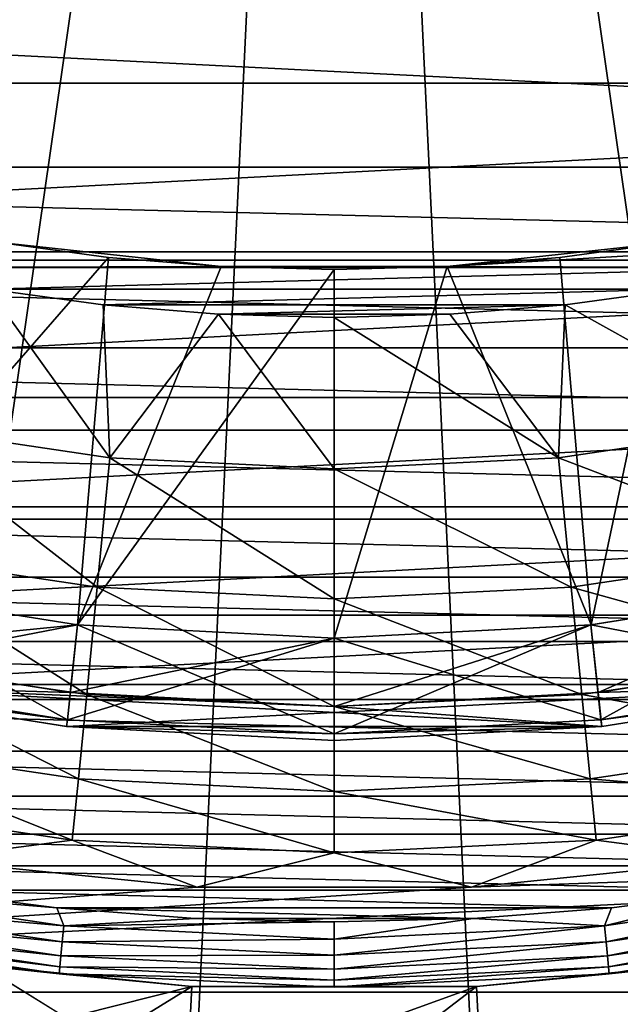
# Model space of a CAD drawing. Units: millimetres. Extents: x -77 to 77, y -106 to 96.
# Drawn here: x -2 to 2, y -46 to -39 of the extents above; entities that cross this region are included whole.
import ezdxf

# ---------------------------------------------------------------- set-up
doc = ezdxf.new("R2010")
doc.units = ezdxf.units.MM
doc.header["$LTSCALE"] = 101.851852
for name, color, linetype in [('1', 7, 'CONTINUOUS'), ('10', 7, 'CONTINUOUS'), ('105', 7, 'CONTINUOUS'), ('11', 7, 'CONTINUOUS'), ('15', 7, 'CONTINUOUS'), ('17', 7, 'CONTINUOUS'), ('19', 7, 'CONTINUOUS'), ('21', 7, 'CONTINUOUS'), ('25', 7, 'CONTINUOUS'), ('26', 7, 'CONTINUOUS'), ('27', 7, 'CONTINUOUS'), ('28', 7, 'CONTINUOUS'), ('29', 7, 'CONTINUOUS'), ('3', 7, 'CONTINUOUS'), ('48', 7, 'CONTINUOUS'), ('5', 7, 'CONTINUOUS'), ('66', 7, 'CONTINUOUS'), ('69', 7, 'CONTINUOUS'), ('72', 7, 'CONTINUOUS'), ('73', 7, 'CONTINUOUS'), ('8', 7, 'CONTINUOUS'), ('82', 7, 'CONTINUOUS'), ('84', 7, 'CONTINUOUS'), ('9', 7, 'CONTINUOUS')]:
    doc.layers.add(name, color=color, linetype=linetype)

msp = doc.modelspace()

# ---------------------------------------------------------------- linework, layer by layer
at = {"layer": '1', "color": 7, "linetype": 'CONTINUOUS', "true_color": 0xaaaaaa}
for points in [[(77, 0.25, 46.5), (77, -95.25, 46.5), (-77, 0.25, 46.5), (77, 0.25, 46.5)], [(-77, 0.25, 46.5), (77, -95.25, 46.5), (-77, -95.25, 46.5), (-77, 0.25, 46.5)]]:
    msp.add_3dface(points, dxfattribs=at)
at = {"layer": '10', "color": 7, "linetype": 'CONTINUOUS', "true_color": 0xaaaaaa}
for points in [[(-1.8813, -43.4014, 70.7), (-3.7426, -43.1066, 70.7), (-1.8813, -43.4014, 78.8), (-1.8813, -43.4014, 70.7)], [(-1.8813, -43.4014, 78.8), (-3.7426, -43.1066, 70.7), (-3.7426, -43.1066, 78.8), (-1.8813, -43.4014, 78.8)], [(3.7426, -43.1066, 70.7), (1.8813, -43.4014, 70.7), (3.7426, -43.1066, 78.8), (3.7426, -43.1066, 70.7)], [(3.7426, -43.1066, 78.8), (1.8813, -43.4014, 70.7), (1.8813, -43.4014, 78.8), (3.7426, -43.1066, 78.8)], [(0, -43.5, 70.7), (-1.8813, -43.4014, 70.7), (0, -43.5, 78.8), (0, -43.5, 70.7)], [(0, -43.5, 78.8), (-1.8813, -43.4014, 70.7), (-1.8813, -43.4014, 78.8), (0, -43.5, 78.8)], [(1.8813, -43.4014, 70.7), (0, -43.5, 70.7), (1.8813, -43.4014, 78.8), (1.8813, -43.4014, 70.7)], [(1.8813, -43.4014, 78.8), (0, -43.5, 70.7), (0, -43.5, 78.8), (1.8813, -43.4014, 78.8)]]:
    msp.add_3dface(points, dxfattribs=at)
at = {"layer": '105', "color": 7, "linetype": 'CONTINUOUS', "true_color": 0xaaaaaa}
for points in [[(-1.9805, -45.6083, 108.0837), (-3.965, -45.4335, 108.0358), (-3.9419, -45.3173, 108.0837), (-1.9805, -45.6083, 108.0837)], [(-3.0419, -45.3472, 108.1), (-2.0323, -45.4758, 108.1), (-3.9419, -45.3173, 108.0837), (-3.0419, -45.3472, 108.1)], [(-2.0323, -45.4758, 108.1), (-1.9805, -45.6083, 108.0837), (-3.9419, -45.3173, 108.0837), (-2.0323, -45.4758, 108.1)], [(3.0419, -45.3472, 108.1), (3.9419, -45.3173, 108.0837), (1.9805, -45.6083, 108.0837), (3.0419, -45.3472, 108.1)], [(3.9419, -45.3173, 108.0837), (1.9921, -45.7262, 108.0358), (1.9805, -45.6083, 108.0837), (3.9419, -45.3173, 108.0837)], [(2.0323, -45.4758, 108.1), (3.0419, -45.3472, 108.1), (1.9805, -45.6083, 108.0837), (2.0323, -45.4758, 108.1)], [(3.965, -45.4335, 108.0358), (1.9921, -45.7262, 108.0358), (3.9419, -45.3173, 108.0837), (3.965, -45.4335, 108.0358)], [(-1.9921, -45.7262, 108.0358), (-3.985, -45.534, 107.9595), (-3.965, -45.4335, 108.0358), (-1.9921, -45.7262, 108.0358)], [(-1.9921, -45.7262, 108.0358), (-3.965, -45.4335, 108.0358), (-1.9805, -45.6083, 108.0837), (-1.9921, -45.7262, 108.0358)], [(3.965, -45.4335, 108.0358), (2.0021, -45.8281, 107.9595), (1.9921, -45.7262, 108.0358), (3.965, -45.4335, 108.0358)], [(3.985, -45.534, 107.9595), (2.0021, -45.8281, 107.9595), (3.965, -45.4335, 108.0358), (3.985, -45.534, 107.9595)], [(-2.0323, -45.4758, 108.1), (-1.0174, -45.5532, 108.1), (-1.9805, -45.6083, 108.0837), (-2.0323, -45.4758, 108.1)], [(1.0174, -45.5532, 108.1), (2.0323, -45.4758, 108.1), (1.9805, -45.6083, 108.0837), (1.0174, -45.5532, 108.1)], [(-2.0021, -45.8281, 107.9595), (-4.0006, -45.6122, 107.8597), (-3.985, -45.534, 107.9595), (-2.0021, -45.8281, 107.9595)], [(-2.0021, -45.8281, 107.9595), (-3.985, -45.534, 107.9595), (-1.9921, -45.7262, 108.0358), (-2.0021, -45.8281, 107.9595)], [(-1.0174, -45.5532, 108.1), (0, -45.579, 108.1), (-1.9805, -45.6083, 108.0837), (-1.0174, -45.5532, 108.1)], [(0, -45.579, 108.1), (0, -45.7056, 108.0837), (-1.9805, -45.6083, 108.0837), (0, -45.579, 108.1)], [(0, -45.579, 108.1), (1.0174, -45.5532, 108.1), (0, -45.7056, 108.0837), (0, -45.579, 108.1)], [(1.0174, -45.5532, 108.1), (1.9805, -45.6083, 108.0837), (0, -45.7056, 108.0837), (1.0174, -45.5532, 108.1)], [(3.985, -45.534, 107.9595), (2.01, -45.9075, 107.8597), (2.0021, -45.8281, 107.9595), (3.985, -45.534, 107.9595)], [(4.0006, -45.6122, 107.8597), (2.01, -45.9075, 107.8597), (3.985, -45.534, 107.9595), (4.0006, -45.6122, 107.8597)], [(-2.01, -45.9075, 107.8597), (-4.0107, -45.6631, 107.7429), (-4.0006, -45.6122, 107.8597), (-2.01, -45.9075, 107.8597)], [(-2.015, -45.9591, 107.7429), (-3.1162, -45.8413, 107.6174), (-4.0107, -45.6631, 107.7429), (-2.015, -45.9591, 107.7429)], [(-2.015, -45.9591, 107.7429), (-4.0107, -45.6631, 107.7429), (-2.01, -45.9075, 107.8597), (-2.015, -45.9591, 107.7429)], [(-2.01, -45.9075, 107.8597), (-4.0006, -45.6122, 107.8597), (-2.0021, -45.8281, 107.9595), (-2.01, -45.9075, 107.8597)], [(0, -45.7056, 108.0837), (-1.9921, -45.7262, 108.0358), (-1.9805, -45.6083, 108.0837), (0, -45.7056, 108.0837)], [(1.9921, -45.7262, 108.0358), (0, -45.824, 108.0358), (1.9805, -45.6083, 108.0837), (1.9921, -45.7262, 108.0358)], [(1.9805, -45.6083, 108.0837), (0, -45.824, 108.0358), (0, -45.7056, 108.0837), (1.9805, -45.6083, 108.0837)], [(4.0006, -45.6122, 107.8597), (2.015, -45.9591, 107.7429), (2.01, -45.9075, 107.8597), (4.0006, -45.6122, 107.8597)], [(4.0107, -45.6631, 107.7429), (2.015, -45.9591, 107.7429), (4.0006, -45.6122, 107.8597), (4.0107, -45.6631, 107.7429)], [(4.0107, -45.6631, 107.7429), (3.1162, -45.8413, 107.6174), (2.015, -45.9591, 107.7429), (4.0107, -45.6631, 107.7429)], [(0, -45.824, 108.0358), (-2.0021, -45.8281, 107.9595), (-1.9921, -45.7262, 108.0358), (0, -45.824, 108.0358)], [(0, -45.824, 108.0358), (-1.9921, -45.7262, 108.0358), (0, -45.7056, 108.0837), (0, -45.824, 108.0358)], [(2.0021, -45.8281, 107.9595), (0, -45.9265, 107.9595), (1.9921, -45.7262, 108.0358), (2.0021, -45.8281, 107.9595)], [(1.9921, -45.7262, 108.0358), (0, -45.9265, 107.9595), (0, -45.824, 108.0358), (1.9921, -45.7262, 108.0358)], [(-1.0423, -46.0522, 107.6174), (-3.1162, -45.8413, 107.6174), (-2.015, -45.9591, 107.7429), (-1.0423, -46.0522, 107.6174)], [(0, -45.9265, 107.9595), (-2.01, -45.9075, 107.8597), (-2.0021, -45.8281, 107.9595), (0, -45.9265, 107.9595)], [(0, -45.9265, 107.9595), (-2.0021, -45.8281, 107.9595), (0, -45.824, 108.0358), (0, -45.9265, 107.9595)], [(2.01, -45.9075, 107.8597), (0, -46.0062, 107.8597), (2.0021, -45.8281, 107.9595), (2.01, -45.9075, 107.8597)], [(2.0021, -45.8281, 107.9595), (0, -46.0062, 107.8597), (0, -45.9265, 107.9595), (2.0021, -45.8281, 107.9595)], [(3.1162, -45.8413, 107.6174), (1.0423, -46.0522, 107.6174), (2.015, -45.9591, 107.7429), (3.1162, -45.8413, 107.6174)], [(0, -46.0062, 107.8597), (-2.015, -45.9591, 107.7429), (-2.01, -45.9075, 107.8597), (0, -46.0062, 107.8597)], [(0, -46.0062, 107.8597), (-2.01, -45.9075, 107.8597), (0, -45.9265, 107.9595), (0, -46.0062, 107.8597)], [(2.015, -45.9591, 107.7429), (0, -46.0581, 107.7429), (2.01, -45.9075, 107.8597), (2.015, -45.9591, 107.7429)], [(2.01, -45.9075, 107.8597), (0, -46.0581, 107.7429), (0, -46.0062, 107.8597), (2.01, -45.9075, 107.8597)], [(0, -46.0581, 107.7429), (-1.0423, -46.0522, 107.6174), (-2.015, -45.9591, 107.7429), (0, -46.0581, 107.7429)], [(0, -46.0581, 107.7429), (-2.015, -45.9591, 107.7429), (0, -46.0062, 107.8597), (0, -46.0581, 107.7429)], [(2.015, -45.9591, 107.7429), (1.0423, -46.0522, 107.6174), (0, -46.0581, 107.7429), (2.015, -45.9591, 107.7429)], [(1.0423, -46.0522, 107.6174), (-1.0423, -46.0522, 107.6174), (0, -46.0581, 107.7429), (1.0423, -46.0522, 107.6174)]]:
    msp.add_3dface(points, dxfattribs=at)
at = {"layer": '11', "color": 7, "linetype": 'CONTINUOUS', "true_color": 0xaaaaaa}
for points in [[(-3.8983, -43.8403, 70), (-1.9601, -44.1473, 70), (-3.8983, -43.8403, 60), (-3.8983, -43.8403, 70)], [(-3.8983, -43.8403, 60), (-1.9601, -44.1473, 70), (-1.9599, -44.1473, 60), (-3.8983, -43.8403, 60)], [(1.9601, -44.1473, 70), (3.8983, -43.8403, 70), (1.9599, -44.1473, 60), (1.9601, -44.1473, 70)], [(1.9599, -44.1473, 60), (3.8983, -43.8403, 70), (3.8983, -43.8403, 60), (1.9599, -44.1473, 60)], [(-1.9601, -44.1473, 70), (0, -44.25, 70), (-1.9599, -44.1473, 60), (-1.9601, -44.1473, 70)], [(-1.9599, -44.1473, 60), (0, -44.25, 70), (0, -44.25, 60), (-1.9599, -44.1473, 60)], [(0, -44.25, 70), (1.9601, -44.1473, 70), (0, -44.25, 60), (0, -44.25, 70)], [(0, -44.25, 60), (1.9601, -44.1473, 70), (1.9599, -44.1473, 60), (0, -44.25, 60)]]:
    msp.add_3dface(points, dxfattribs=at)
at = {"layer": '15', "color": 7, "linetype": 'CONTINUOUS', "true_color": 0xaaaaaa}
for points in [[(-3.8881, -43.7913, 79.5), (-1.9544, -44.0976, 79.5), (-3.7426, -43.1066, 78.8), (-3.8881, -43.7913, 79.5)], [(-1.9544, -44.0976, 79.5), (-1.8813, -43.4014, 78.8), (-3.7426, -43.1066, 78.8), (-1.9544, -44.0976, 79.5)], [(3.8881, -43.7913, 79.5), (3.7426, -43.1066, 78.8), (1.8813, -43.4014, 78.8), (3.8881, -43.7913, 79.5)], [(-1.9544, -44.0976, 79.5), (0, -44.2, 79.5), (-1.8813, -43.4014, 78.8), (-1.9544, -44.0976, 79.5)], [(0, -44.2, 79.5), (0, -43.5, 78.8), (-1.8813, -43.4014, 78.8), (0, -44.2, 79.5)], [(1.9544, -44.0976, 79.5), (1.8813, -43.4014, 78.8), (0, -43.5, 78.8), (1.9544, -44.0976, 79.5)], [(1.9544, -44.0976, 79.5), (3.8881, -43.7913, 79.5), (1.8813, -43.4014, 78.8), (1.9544, -44.0976, 79.5)], [(0, -44.2, 79.5), (1.9544, -44.0976, 79.5), (0, -43.5, 78.8), (0, -44.2, 79.5)]]:
    msp.add_3dface(points, dxfattribs=at)
at = {"layer": '17', "color": 7, "linetype": 'CONTINUOUS', "true_color": 0xaaaaaa}
for points in [[(-3.8881, -43.7913, 70), (-3.7426, -43.1066, 70.7), (-1.8813, -43.4014, 70.7), (-3.8881, -43.7913, 70)], [(1.9544, -44.0976, 70), (1.8813, -43.4014, 70.7), (3.7426, -43.1066, 70.7), (1.9544, -44.0976, 70)], [(3.8881, -43.7913, 70), (1.9544, -44.0976, 70), (3.7426, -43.1066, 70.7), (3.8881, -43.7913, 70)], [(-1.9544, -44.0976, 70), (-3.8881, -43.7913, 70), (-1.8813, -43.4014, 70.7), (-1.9544, -44.0976, 70)], [(-1.9544, -44.0976, 70), (-1.8813, -43.4014, 70.7), (0, -43.5, 70.7), (-1.9544, -44.0976, 70)], [(1.9544, -44.0976, 70), (0, -44.2, 70), (1.8813, -43.4014, 70.7), (1.9544, -44.0976, 70)], [(0, -44.2, 70), (0, -43.5, 70.7), (1.8813, -43.4014, 70.7), (0, -44.2, 70)], [(0, -44.2, 70), (-1.9544, -44.0976, 70), (0, -43.5, 70.7), (0, -44.2, 70)]]:
    msp.add_3dface(points, dxfattribs=at)
at = {"layer": '19', "color": 7, "linetype": 'CONTINUOUS', "true_color": 0xaaaaaa}
for points in [[(-1.9337, -43.8987, 80), (-3.8983, -43.8403, 80), (-3.8463, -43.5957, 80), (-1.9337, -43.8987, 80)], [(3.8463, -43.5957, 80), (3.8983, -43.8403, 80), (1.9337, -43.8987, 80), (3.8463, -43.5957, 80)], [(1.9599, -44.1473, 80), (-1.9599, -44.1473, 80), (-3.8983, -43.8403, 80), (1.9599, -44.1473, 80)], [(1.9599, -44.1473, 80), (-3.8983, -43.8403, 80), (0, -44, 80), (1.9599, -44.1473, 80)], [(0, -44, 80), (-3.8983, -43.8403, 80), (-1.9337, -43.8987, 80), (0, -44, 80)], [(3.8983, -43.8403, 80), (1.9599, -44.1473, 80), (1.9337, -43.8987, 80), (3.8983, -43.8403, 80)], [(1.9337, -43.8987, 80), (1.9599, -44.1473, 80), (0, -44, 80), (1.9337, -43.8987, 80)], [(1.9599, -44.1473, 80), (0, -44.25, 80), (-1.9599, -44.1473, 80), (1.9599, -44.1473, 80)]]:
    msp.add_3dface(points, dxfattribs=at)
at = {"layer": '21', "color": 7, "linetype": 'CONTINUOUS', "true_color": 0xaaaaaa}
for points in [[(-2.4752, -40.5984, 93), (-3.3643, -40.7841, 93), (-0.8283, -40.7776, 93), (-2.4752, -40.5984, 93)], [(3.3643, -40.7841, 93), (4.1868, -40.5796, 93), (0.8283, -40.7776, 93), (3.3643, -40.7841, 93)], [(0.8283, -40.7776, 93), (4.1868, -40.5796, 93), (2.4752, -40.5984, 93), (0.8283, -40.7776, 93)], [(-3.3643, -40.7841, 93), (3.3643, -40.7841, 93), (0.8283, -40.7776, 93), (-3.3643, -40.7841, 93)], [(-0.8283, -40.7776, 93), (-3.3643, -40.7841, 93), (0.8283, -40.7776, 93), (-0.8283, -40.7776, 93)], [(-2.5319, -40.9438, 93), (3.3643, -40.7841, 93), (-3.3643, -40.7841, 93), (-2.5319, -40.9438, 93)], [(2.5319, -40.9438, 93), (3.3643, -40.7841, 93), (-2.5319, -40.9438, 93), (2.5319, -40.9438, 93)], [(-1.6921, -41.0583, 93), (2.5319, -40.9438, 93), (-2.5319, -40.9438, 93), (-1.6921, -41.0583, 93)], [(1.6921, -41.0583, 93), (2.5319, -40.9438, 93), (-1.6921, -41.0583, 93), (1.6921, -41.0583, 93)], [(-0.8473, -41.127, 93), (1.6921, -41.0583, 93), (-1.6921, -41.0583, 93), (-0.8473, -41.127, 93)], [(0.8473, -41.127, 93), (1.6921, -41.0583, 93), (-0.8473, -41.127, 93), (0.8473, -41.127, 93)], [(0, -41.15, 93), (0.8473, -41.127, 93), (-0.8473, -41.127, 93), (0, -41.15, 93)]]:
    msp.add_3dface(points, dxfattribs=at)
at = {"layer": '25', "color": 7, "linetype": 'CONTINUOUS', "true_color": 0xaaaaaa}
for points in [[(-2.5319, -40.9438, 93), (-3.2695, -41.9369, 90.9889), (-1.6427, -42.1782, 90.9889), (-2.5319, -40.9438, 93)], [(-1.6921, -41.0583, 93), (-2.5319, -40.9438, 93), (-1.6427, -42.1782, 90.9889), (-1.6921, -41.0583, 93)], [(2.5319, -40.9438, 93), (1.6921, -41.0583, 93), (3.2695, -41.9369, 90.9889), (2.5319, -40.9438, 93)], [(-0.8473, -41.127, 93), (-1.6921, -41.0583, 93), (-1.6427, -42.1782, 90.9889), (-0.8473, -41.127, 93)], [(1.6921, -41.0583, 93), (0.8473, -41.127, 93), (1.6427, -42.1782, 90.9889), (1.6921, -41.0583, 93)], [(1.6921, -41.0583, 93), (1.6427, -42.1782, 90.9889), (3.2695, -41.9369, 90.9889), (1.6921, -41.0583, 93)], [(-0.8473, -41.127, 93), (-1.6427, -42.1782, 90.9889), (0, -42.2589, 90.9889), (-0.8473, -41.127, 93)], [(0, -41.15, 93), (-0.8473, -41.127, 93), (0, -42.2589, 90.9889), (0, -41.15, 93)], [(0.8473, -41.127, 93), (0, -41.15, 93), (1.6427, -42.1782, 90.9889), (0.8473, -41.127, 93)], [(0, -41.15, 93), (0, -42.2589, 90.9889), (1.6427, -42.1782, 90.9889), (0, -41.15, 93)], [(-3.4554, -42.8713, 88.8968), (-1.736, -43.1263, 88.8968), (-3.2695, -41.9369, 90.9889), (-3.4554, -42.8713, 88.8968)], [(-3.2695, -41.9369, 90.9889), (-1.736, -43.1263, 88.8968), (-1.6427, -42.1782, 90.9889), (-3.2695, -41.9369, 90.9889)], [(1.6427, -42.1782, 90.9889), (3.4554, -42.8713, 88.8968), (3.2695, -41.9369, 90.9889), (1.6427, -42.1782, 90.9889)], [(-1.736, -43.1263, 88.8968), (0, -43.2116, 88.8968), (-1.6427, -42.1782, 90.9889), (-1.736, -43.1263, 88.8968)], [(-1.6427, -42.1782, 90.9889), (0, -43.2116, 88.8968), (0, -42.2589, 90.9889), (-1.6427, -42.1782, 90.9889)], [(0, -42.2589, 90.9889), (1.736, -43.1263, 88.8968), (1.6427, -42.1782, 90.9889), (0, -42.2589, 90.9889)], [(1.736, -43.1263, 88.8968), (3.4554, -42.8713, 88.8968), (1.6427, -42.1782, 90.9889), (1.736, -43.1263, 88.8968)], [(0, -43.2116, 88.8968), (1.736, -43.1263, 88.8968), (0, -42.2589, 90.9889), (0, -43.2116, 88.8968)], [(-3.6094, -43.6458, 86.7379), (-1.8134, -43.9122, 86.7379), (-3.4554, -42.8713, 88.8968), (-3.6094, -43.6458, 86.7379)], [(-3.4554, -42.8713, 88.8968), (-1.8134, -43.9122, 86.7379), (-1.736, -43.1263, 88.8968), (-3.4554, -42.8713, 88.8968)], [(1.736, -43.1263, 88.8968), (3.6094, -43.6458, 86.7379), (3.4554, -42.8713, 88.8968), (1.736, -43.1263, 88.8968)], [(-1.8134, -43.9122, 86.7379), (0, -44.0013, 86.7379), (-1.736, -43.1263, 88.8968), (-1.8134, -43.9122, 86.7379)], [(-1.736, -43.1263, 88.8968), (0, -44.0013, 86.7379), (0, -43.2116, 88.8968), (-1.736, -43.1263, 88.8968)], [(0, -43.2116, 88.8968), (1.8134, -43.9122, 86.7379), (1.736, -43.1263, 88.8968), (0, -43.2116, 88.8968)], [(1.8134, -43.9122, 86.7379), (3.6094, -43.6458, 86.7379), (1.736, -43.1263, 88.8968), (1.8134, -43.9122, 86.7379)], [(0, -44.0013, 86.7379), (1.8134, -43.9122, 86.7379), (0, -43.2116, 88.8968), (0, -44.0013, 86.7379)], [(-3.7308, -44.2559, 84.5248), (-1.8744, -44.5312, 84.5248), (-3.6094, -43.6458, 86.7379), (-3.7308, -44.2559, 84.5248)], [(-3.6094, -43.6458, 86.7379), (-1.8744, -44.5312, 84.5248), (-1.8134, -43.9122, 86.7379), (-3.6094, -43.6458, 86.7379)], [(1.8134, -43.9122, 86.7379), (3.7308, -44.2559, 84.5248), (3.6094, -43.6458, 86.7379), (1.8134, -43.9122, 86.7379)], [(-1.8744, -44.5312, 84.5248), (0, -44.6233, 84.5248), (-1.8134, -43.9122, 86.7379), (-1.8744, -44.5312, 84.5248)], [(-1.8134, -43.9122, 86.7379), (0, -44.6233, 84.5248), (0, -44.0013, 86.7379), (-1.8134, -43.9122, 86.7379)], [(0, -44.0013, 86.7379), (1.8744, -44.5312, 84.5248), (1.8134, -43.9122, 86.7379), (0, -44.0013, 86.7379)], [(1.8744, -44.5312, 84.5248), (3.7308, -44.2559, 84.5248), (1.8134, -43.9122, 86.7379), (1.8744, -44.5312, 84.5248)], [(0, -44.6233, 84.5248), (1.8744, -44.5312, 84.5248), (0, -44.0013, 86.7379), (0, -44.6233, 84.5248)], [(-3.8187, -44.698, 82.2706), (-1.9186, -44.9798, 82.2706), (-3.7308, -44.2559, 84.5248), (-3.8187, -44.698, 82.2706)], [(-3.7308, -44.2559, 84.5248), (-1.9186, -44.9798, 82.2706), (-1.8744, -44.5312, 84.5248), (-3.7308, -44.2559, 84.5248)], [(1.8744, -44.5312, 84.5248), (3.8187, -44.698, 82.2706), (3.7308, -44.2559, 84.5248), (1.8744, -44.5312, 84.5248)], [(-1.9186, -44.9798, 82.2706), (0, -45.0741, 82.2706), (-1.8744, -44.5312, 84.5248), (-1.9186, -44.9798, 82.2706)], [(-1.8744, -44.5312, 84.5248), (0, -45.0741, 82.2706), (0, -44.6233, 84.5248), (-1.8744, -44.5312, 84.5248)], [(0, -44.6233, 84.5248), (1.9186, -44.9798, 82.2706), (1.8744, -44.5312, 84.5248), (0, -44.6233, 84.5248)], [(1.9186, -44.9798, 82.2706), (3.8187, -44.698, 82.2706), (1.8744, -44.5312, 84.5248), (1.9186, -44.9798, 82.2706)], [(0, -45.0741, 82.2706), (1.9186, -44.9798, 82.2706), (0, -44.6233, 84.5248), (0, -45.0741, 82.2706)], [(-3.8187, -44.698, 82.2706), (-3.0058, -45.1211, 80), (-1.9186, -44.9798, 82.2706), (-3.8187, -44.698, 82.2706)], [(1.9186, -44.9798, 82.2706), (3.0058, -45.1211, 80), (3.8187, -44.698, 82.2706), (1.9186, -44.9798, 82.2706)], [(-3.0058, -45.1211, 80), (-1.0054, -45.3245, 80), (-1.9186, -44.9798, 82.2706), (-3.0058, -45.1211, 80)], [(-1.9186, -44.9798, 82.2706), (-1.0054, -45.3245, 80), (0, -45.0741, 82.2706), (-1.9186, -44.9798, 82.2706)], [(0, -45.0741, 82.2706), (1.0054, -45.3245, 80), (1.9186, -44.9798, 82.2706), (0, -45.0741, 82.2706)], [(1.0054, -45.3245, 80), (3.0058, -45.1211, 80), (1.9186, -44.9798, 82.2706), (1.0054, -45.3245, 80)], [(-1.0054, -45.3245, 80), (1.0054, -45.3245, 80), (0, -45.0741, 82.2706), (-1.0054, -45.3245, 80)]]:
    msp.add_3dface(points, dxfattribs=at)
at = {"layer": '26', "color": 7, "linetype": 'CONTINUOUS', "true_color": 0xaaaaaa}
for points in [[(-2.4752, -40.5984, 93), (-0.8283, -40.7776, 93), (-2.4752, -40.5984, 92), (-2.4752, -40.5984, 93)], [(-2.4752, -40.5984, 92), (-0.8283, -40.7776, 93), (-1.6542, -40.7103, 92), (-2.4752, -40.5984, 92)], [(0.8283, -40.7776, 93), (2.4752, -40.5984, 93), (0.8283, -40.7776, 92), (0.8283, -40.7776, 93)], [(0.8283, -40.7776, 92), (2.4752, -40.5984, 93), (1.6542, -40.7103, 92), (0.8283, -40.7776, 92)], [(1.6542, -40.7103, 92), (2.4752, -40.5984, 93), (2.4752, -40.5984, 92), (1.6542, -40.7103, 92)], [(-1.6542, -40.7103, 92), (-0.8283, -40.7776, 93), (-0.8283, -40.7776, 92), (-1.6542, -40.7103, 92)], [(-0.8283, -40.7776, 93), (0.8283, -40.7776, 93), (-0.8283, -40.7776, 92), (-0.8283, -40.7776, 93)], [(-0.8283, -40.7776, 92), (0.8283, -40.7776, 93), (0, -40.8, 92), (-0.8283, -40.7776, 92)], [(0, -40.8, 92), (0.8283, -40.7776, 93), (0.8283, -40.7776, 92), (0, -40.8, 92)]]:
    msp.add_3dface(points, dxfattribs=at)
at = {"layer": '27', "color": 7, "linetype": 'CONTINUOUS', "true_color": 0xaaaaaa}
for points in [[(-2.4752, -40.5984, 92), (-1.6542, -40.7103, 92), (-3.7424, -43.1067, 84.5818), (-2.4752, -40.5984, 92)], [(1.6542, -40.7103, 92), (2.4752, -40.5984, 92), (1.8815, -43.4014, 84.5818), (1.6542, -40.7103, 92)], [(1.8815, -43.4014, 84.5818), (2.4752, -40.5984, 92), (3.7424, -43.1067, 84.5818), (1.8815, -43.4014, 84.5818)], [(-3.7424, -43.1067, 84.5818), (-1.6542, -40.7103, 92), (-1.8815, -43.4014, 84.5818), (-3.7424, -43.1067, 84.5818)], [(-1.6542, -40.7103, 92), (-0.8283, -40.7776, 92), (-1.8815, -43.4014, 84.5818), (-1.6542, -40.7103, 92)], [(0.8283, -40.7776, 92), (1.6542, -40.7103, 92), (1.8815, -43.4014, 84.5818), (0.8283, -40.7776, 92)], [(-0.8283, -40.7776, 92), (0, -40.8, 92), (-1.8815, -43.4014, 84.5818), (-0.8283, -40.7776, 92)], [(-1.8815, -43.4014, 84.5818), (0, -40.8, 92), (0, -43.5, 84.5818), (-1.8815, -43.4014, 84.5818)], [(0, -40.8, 92), (0.8283, -40.7776, 92), (0, -43.5, 84.5818), (0, -40.8, 92)], [(0, -43.5, 84.5818), (0.8283, -40.7776, 92), (1.8815, -43.4014, 84.5818), (0, -43.5, 84.5818)]]:
    msp.add_3dface(points, dxfattribs=at)
at = {"layer": '28', "color": 7, "linetype": 'CONTINUOUS', "true_color": 0xaaaaaa}
for points in [[(-3.7424, -43.1067, 84.5818), (-1.8815, -43.4014, 84.5818), (-3.7424, -43.1067, 80.5), (-3.7424, -43.1067, 84.5818)], [(-3.7424, -43.1067, 80.5), (-1.8815, -43.4014, 84.5818), (-1.8814, -43.4014, 80.5), (-3.7424, -43.1067, 80.5)], [(1.8815, -43.4014, 84.5818), (3.7424, -43.1067, 84.5818), (1.8814, -43.4014, 80.5), (1.8815, -43.4014, 84.5818)], [(1.8814, -43.4014, 80.5), (3.7424, -43.1067, 84.5818), (3.7424, -43.1067, 80.5), (1.8814, -43.4014, 80.5)], [(-1.8815, -43.4014, 84.5818), (0, -43.5, 84.5818), (-1.8814, -43.4014, 80.5), (-1.8815, -43.4014, 84.5818)], [(-1.8814, -43.4014, 80.5), (0, -43.5, 84.5818), (0, -43.5, 80.5), (-1.8814, -43.4014, 80.5)], [(0, -43.5, 84.5818), (1.8815, -43.4014, 84.5818), (0, -43.5, 80.5), (0, -43.5, 84.5818)], [(0, -43.5, 80.5), (1.8815, -43.4014, 84.5818), (1.8814, -43.4014, 80.5), (0, -43.5, 80.5)]]:
    msp.add_3dface(points, dxfattribs=at)
at = {"layer": '29', "color": 7, "linetype": 'CONTINUOUS', "true_color": 0xaaaaaa}
for points in [[(-3.8463, -43.5957, 80), (-3.7424, -43.1067, 80.5), (-1.8814, -43.4014, 80.5), (-3.8463, -43.5957, 80)], [(1.9337, -43.8987, 80), (1.8814, -43.4014, 80.5), (3.7424, -43.1067, 80.5), (1.9337, -43.8987, 80)], [(3.8463, -43.5957, 80), (1.9337, -43.8987, 80), (3.7424, -43.1067, 80.5), (3.8463, -43.5957, 80)], [(-1.9337, -43.8987, 80), (-3.8463, -43.5957, 80), (-1.8814, -43.4014, 80.5), (-1.9337, -43.8987, 80)], [(-1.9337, -43.8987, 80), (-1.8814, -43.4014, 80.5), (0, -43.5, 80.5), (-1.9337, -43.8987, 80)], [(1.9337, -43.8987, 80), (0, -44, 80), (1.8814, -43.4014, 80.5), (1.9337, -43.8987, 80)], [(0, -44, 80), (0, -43.5, 80.5), (1.8814, -43.4014, 80.5), (0, -44, 80)], [(0, -44, 80), (-1.9337, -43.8987, 80), (0, -43.5, 80.5), (0, -44, 80)]]:
    msp.add_3dface(points, dxfattribs=at)
at = {"layer": '3', "color": 7, "linetype": 'CONTINUOUS', "true_color": 0xaaaaaa}
for points in [[(-3.8881, -43.7913, 79.5), (-3.8983, -43.8403, 79.5), (-1.9544, -44.0976, 79.5), (-3.8881, -43.7913, 79.5)], [(1.9544, -44.0976, 79.5), (3.8983, -43.8403, 79.5), (3.8881, -43.7913, 79.5), (1.9544, -44.0976, 79.5)], [(-3.8983, -43.8403, 79.5), (-1.9601, -44.1473, 79.5), (-1.9544, -44.0976, 79.5), (-3.8983, -43.8403, 79.5)], [(1.9601, -44.1473, 79.5), (3.8983, -43.8403, 79.5), (1.9544, -44.0976, 79.5), (1.9601, -44.1473, 79.5)], [(-1.9544, -44.0976, 79.5), (-1.9601, -44.1473, 79.5), (0, -44.2, 79.5), (-1.9544, -44.0976, 79.5)], [(-1.9601, -44.1473, 79.5), (0, -44.25, 79.5), (0, -44.2, 79.5), (-1.9601, -44.1473, 79.5)], [(0, -44.2, 79.5), (1.9601, -44.1473, 79.5), (1.9544, -44.0976, 79.5), (0, -44.2, 79.5)], [(0, -44.25, 79.5), (1.9601, -44.1473, 79.5), (0, -44.2, 79.5), (0, -44.25, 79.5)]]:
    msp.add_3dface(points, dxfattribs=at)
at = {"layer": '48', "color": 7, "linetype": 'CONTINUOUS', "true_color": 0xaaaaaa}
for points in [[(-1.2054, 24.5729, 60), (-2.3931, 24.7906, 60), (-76.5, -95.25, 60), (-1.2054, 24.5729, 60)], [(0, 24.5, 60), (-1.2054, 24.5729, 60), (-76.5, -95.25, 60), (0, 24.5, 60)], [(-19.9969, -12.1385, 60), (0, 24.5, 60), (-76.5, -95.25, 60), (-19.9969, -12.1385, 60)]]:
    msp.add_3dface(points, dxfattribs=at)
at = {"layer": '5', "color": 7, "linetype": 'CONTINUOUS', "true_color": 0xaaaaaa}
for points in [[(-1.9544, -44.0976, 70), (-3.8983, -43.8403, 70), (-3.8881, -43.7913, 70), (-1.9544, -44.0976, 70)], [(3.8881, -43.7913, 70), (3.8983, -43.8403, 70), (1.9544, -44.0976, 70), (3.8881, -43.7913, 70)], [(-1.9601, -44.1473, 70), (-3.8983, -43.8403, 70), (-1.9544, -44.0976, 70), (-1.9601, -44.1473, 70)], [(3.8983, -43.8403, 70), (1.9601, -44.1473, 70), (1.9544, -44.0976, 70), (3.8983, -43.8403, 70)], [(0, -44.2, 70), (-1.9601, -44.1473, 70), (-1.9544, -44.0976, 70), (0, -44.2, 70)], [(0, -44.25, 70), (-1.9601, -44.1473, 70), (0, -44.2, 70), (0, -44.25, 70)], [(1.9544, -44.0976, 70), (1.9601, -44.1473, 70), (0, -44.2, 70), (1.9544, -44.0976, 70)], [(1.9601, -44.1473, 70), (0, -44.25, 70), (0, -44.2, 70), (1.9601, -44.1473, 70)]]:
    msp.add_3dface(points, dxfattribs=at)
at = {"layer": '66', "color": 7, "linetype": 'CONTINUOUS', "true_color": 0xaaaaaa}
for points in [[(-13.934, -38.0462, 60), (-12.5462, -39.434, 60), (13.934, -38.0462, 60), (-13.934, -38.0462, 60)], [(-12.5462, -39.434, 60), (12.5462, -39.434, 60), (13.934, -38.0462, 60), (-12.5462, -39.434, 60)], [(-12.5462, -39.434, 60), (-11.021, -40.6691, 60), (12.5462, -39.434, 60), (-12.5462, -39.434, 60)], [(-11.021, -40.6691, 60), (11.021, -40.6691, 60), (12.5462, -39.434, 60), (-11.021, -40.6691, 60)], [(-11.021, -40.6691, 60), (-9.375, -41.738, 60), (11.021, -40.6691, 60), (-11.021, -40.6691, 60)], [(-9.375, -41.738, 60), (9.375, -41.738, 60), (11.021, -40.6691, 60), (-9.375, -41.738, 60)], [(-9.375, -41.738, 60), (-7.6263, -42.629, 60), (9.375, -41.738, 60), (-9.375, -41.738, 60)], [(-7.6263, -42.629, 60), (7.6263, -42.629, 60), (9.375, -41.738, 60), (-7.6263, -42.629, 60)], [(-7.6263, -42.629, 60), (-5.7941, -43.3323, 60), (7.6263, -42.629, 60), (-7.6263, -42.629, 60)], [(-5.7941, -43.3323, 60), (5.7941, -43.3323, 60), (7.6263, -42.629, 60), (-5.7941, -43.3323, 60)], [(-5.7941, -43.3323, 60), (-3.8983, -43.8403, 60), (5.7941, -43.3323, 60), (-5.7941, -43.3323, 60)], [(-3.8983, -43.8403, 60), (3.8983, -43.8403, 60), (5.7941, -43.3323, 60), (-3.8983, -43.8403, 60)], [(-3.8983, -43.8403, 60), (-1.9599, -44.1473, 60), (3.8983, -43.8403, 60), (-3.8983, -43.8403, 60)], [(-1.9599, -44.1473, 60), (1.9599, -44.1473, 60), (3.8983, -43.8403, 60), (-1.9599, -44.1473, 60)], [(-1.9599, -44.1473, 60), (0, -44.25, 60), (1.9599, -44.1473, 60), (-1.9599, -44.1473, 60)]]:
    msp.add_3dface(points, dxfattribs=at)
at = {"layer": '69', "color": 7, "linetype": 'CONTINUOUS', "true_color": 0xaaaaaa}
for points in [[(-18.2742, -37.3353, 111.6215), (-17.0585, -39.0288, 111.6215), (0, -25.5, 112.1), (-18.2742, -37.3353, 111.6215)], [(-17.0585, -39.0288, 111.6215), (-16.8269, -39.3769, 111.6206), (0, -25.5, 112.1), (-17.0585, -39.0288, 111.6215)], [(-16.8269, -39.3769, 111.6206), (-16.656, -39.76, 111.6181), (0, -25.5, 112.1), (-16.8269, -39.3769, 111.6206)], [(-16.656, -39.76, 111.6181), (-16.5515, -40.1662, 111.614), (0, -25.5, 112.1), (-16.656, -39.76, 111.6181)], [(-16.5515, -40.1662, 111.614), (-16.5503, -40.1733, 111.6139), (0, -25.5, 112.1), (-16.5515, -40.1662, 111.614)], [(-16.5503, -40.1733, 111.6139), (-16.5162, -40.5834, 111.6084), (0, -25.5, 112.1), (-16.5503, -40.1733, 111.6139)], [(-16.5162, -40.5834, 111.6084), (-16.5161, -40.8696, 111.6042), (0, -25.5, 112.1), (-16.5162, -40.5834, 111.6084)], [(-16.5161, -40.8696, 111.6042), (-16.5159, -41.1541, 111.5999), (0, -25.5, 112.1), (-16.5161, -40.8696, 111.6042)], [(0, -25.5, 112.1), (-16.5159, -41.1541, 111.5999), (-16.5081, -41.1561, 111.6), (0, -25.5, 112.1)], [(-16.5, -41.1625, 111.6), (0, -25.5, 112.1), (-16.5081, -41.1561, 111.6), (-16.5, -41.1625, 111.6)], [(-14.9318, -42.664, 111.6), (0, -25.5, 112.1), (-16.5, -41.1625, 111.6), (-14.9318, -42.664, 111.6)], [(-13.2282, -44.0089, 111.6), (0, -25.5, 112.1), (-14.9318, -42.664, 111.6), (-13.2282, -44.0089, 111.6)], [(-11.4034, -45.1856, 111.6), (0, -25.5, 112.1), (-13.2282, -44.0089, 111.6), (-11.4034, -45.1856, 111.6)], [(-9.475, -46.183, 111.6), (0, -25.5, 112.1), (-11.4034, -45.1856, 111.6), (-9.475, -46.183, 111.6)], [(-7.4609, -46.9918, 111.6), (0, -25.5, 112.1), (-9.475, -46.183, 111.6), (-7.4609, -46.9918, 111.6)], [(-5.3779, -47.6052, 111.6), (0, -25.5, 112.1), (-7.4609, -46.9918, 111.6), (-5.3779, -47.6052, 111.6)], [(-3.2465, -48.0172, 111.6), (0, -25.5, 112.1), (-5.3779, -47.6052, 111.6), (-3.2465, -48.0172, 111.6)], [(-1.0857, -48.2241, 111.6), (0, -25.5, 112.1), (-3.2465, -48.0172, 111.6), (-1.0857, -48.2241, 111.6)], [(1.0857, -48.2241, 111.6), (0, -25.5, 112.1), (-1.0857, -48.2241, 111.6), (1.0857, -48.2241, 111.6)], [(18.2742, -37.3353, 111.6215), (0, -25.5, 112.1), (17.0585, -39.0288, 111.6215), (18.2742, -37.3353, 111.6215)], [(17.0585, -39.0288, 111.6215), (0, -25.5, 112.1), (16.8265, -39.3776, 111.6206), (17.0585, -39.0288, 111.6215)], [(16.8265, -39.3776, 111.6206), (0, -25.5, 112.1), (16.6558, -39.7607, 111.6181), (16.8265, -39.3776, 111.6206)], [(16.6558, -39.7607, 111.6181), (0, -25.5, 112.1), (16.5514, -40.167, 111.614), (16.6558, -39.7607, 111.6181)], [(16.5514, -40.167, 111.614), (0, -25.5, 112.1), (16.55, -40.1751, 111.6139), (16.5514, -40.167, 111.614)], [(16.55, -40.1751, 111.6139), (0, -25.5, 112.1), (16.5162, -40.5834, 111.6084), (16.55, -40.1751, 111.6139)], [(16.5162, -40.5834, 111.6084), (0, -25.5, 112.1), (16.5161, -40.8696, 111.6042), (16.5162, -40.5834, 111.6084)], [(16.5161, -40.8696, 111.6042), (0, -25.5, 112.1), (16.5159, -41.1541, 111.5999), (16.5161, -40.8696, 111.6042)], [(16.5159, -41.1541, 111.5999), (0, -25.5, 112.1), (16.5081, -41.1561, 111.6), (16.5159, -41.1541, 111.5999)], [(16.5081, -41.1561, 111.6), (0, -25.5, 112.1), (16.5, -41.1625, 111.6), (16.5081, -41.1561, 111.6)], [(16.5, -41.1625, 111.6), (0, -25.5, 112.1), (14.9318, -42.664, 111.6), (16.5, -41.1625, 111.6)], [(14.9318, -42.664, 111.6), (0, -25.5, 112.1), (13.2282, -44.0089, 111.6), (14.9318, -42.664, 111.6)], [(13.2282, -44.0089, 111.6), (0, -25.5, 112.1), (11.4034, -45.1856, 111.6), (13.2282, -44.0089, 111.6)], [(11.4034, -45.1856, 111.6), (0, -25.5, 112.1), (9.475, -46.183, 111.6), (11.4034, -45.1856, 111.6)], [(9.475, -46.183, 111.6), (0, -25.5, 112.1), (7.4609, -46.9918, 111.6), (9.475, -46.183, 111.6)], [(7.4609, -46.9918, 111.6), (0, -25.5, 112.1), (5.3779, -47.6052, 111.6), (7.4609, -46.9918, 111.6)], [(5.3779, -47.6052, 111.6), (0, -25.5, 112.1), (3.2465, -48.0172, 111.6), (5.3779, -47.6052, 111.6)], [(3.2465, -48.0172, 111.6), (0, -25.5, 112.1), (1.0857, -48.2241, 111.6), (3.2465, -48.0172, 111.6)]]:
    msp.add_3dface(points, dxfattribs=at)
at = {"layer": '72', "color": 7, "linetype": 'CONTINUOUS', "true_color": 0xaaaaaa}
for points in [[(-13.839, -40.0481, 108.1), (-15.2403, -38.5728, 108.1), (13.839, -40.0481, 108.1), (-13.839, -40.0481, 108.1)], [(13.839, -40.0481, 108.1), (-15.2403, -38.5728, 108.1), (15.2403, -38.5728, 108.1), (13.839, -40.0481, 108.1)], [(-13.084, -40.7306, 108.1), (-13.839, -40.0481, 108.1), (13.084, -40.7306, 108.1), (-13.084, -40.7306, 108.1)], [(13.084, -40.7306, 108.1), (-13.839, -40.0481, 108.1), (13.839, -40.0481, 108.1), (13.084, -40.7306, 108.1)], [(-12.2954, -41.3741, 108.1), (-13.084, -40.7306, 108.1), (12.2954, -41.3741, 108.1), (-12.2954, -41.3741, 108.1)], [(12.2954, -41.3741, 108.1), (-13.084, -40.7306, 108.1), (13.084, -40.7306, 108.1), (12.2954, -41.3741, 108.1)], [(-11.4752, -41.9768, 108.1), (-12.2954, -41.3741, 108.1), (11.4752, -41.9768, 108.1), (-11.4752, -41.9768, 108.1)], [(11.4752, -41.9768, 108.1), (-12.2954, -41.3741, 108.1), (12.2954, -41.3741, 108.1), (11.4752, -41.9768, 108.1)], [(-10.6255, -42.5371, 108.1), (-11.4752, -41.9768, 108.1), (10.6255, -42.5371, 108.1), (-10.6255, -42.5371, 108.1)], [(10.6255, -42.5371, 108.1), (-11.4752, -41.9768, 108.1), (11.4752, -41.9768, 108.1), (10.6255, -42.5371, 108.1)], [(-9.7485, -43.0536, 108.1), (-10.6255, -42.5371, 108.1), (9.7485, -43.0536, 108.1), (-9.7485, -43.0536, 108.1)], [(9.7485, -43.0536, 108.1), (-10.6255, -42.5371, 108.1), (10.6255, -42.5371, 108.1), (9.7485, -43.0536, 108.1)], [(-8.8465, -43.5251, 108.1), (-9.7485, -43.0536, 108.1), (8.8465, -43.5251, 108.1), (-8.8465, -43.5251, 108.1)], [(8.8465, -43.5251, 108.1), (-9.7485, -43.0536, 108.1), (9.7485, -43.0536, 108.1), (8.8465, -43.5251, 108.1)], [(-7.9218, -43.9502, 108.1), (-8.8465, -43.5251, 108.1), (7.9218, -43.9502, 108.1), (-7.9218, -43.9502, 108.1)], [(7.9218, -43.9502, 108.1), (-8.8465, -43.5251, 108.1), (8.8465, -43.5251, 108.1), (7.9218, -43.9502, 108.1)], [(-6.9767, -44.3279, 108.1), (-7.9218, -43.9502, 108.1), (6.9767, -44.3279, 108.1), (-6.9767, -44.3279, 108.1)], [(6.9767, -44.3279, 108.1), (-7.9218, -43.9502, 108.1), (7.9218, -43.9502, 108.1), (6.9767, -44.3279, 108.1)], [(-6.0137, -44.6572, 108.1), (-6.9767, -44.3279, 108.1), (6.0137, -44.6572, 108.1), (-6.0137, -44.6572, 108.1)], [(6.0137, -44.6572, 108.1), (-6.9767, -44.3279, 108.1), (6.9767, -44.3279, 108.1), (6.0137, -44.6572, 108.1)], [(-5.0352, -44.9374, 108.1), (-6.0137, -44.6572, 108.1), (5.0352, -44.9374, 108.1), (-5.0352, -44.9374, 108.1)], [(5.0352, -44.9374, 108.1), (-6.0137, -44.6572, 108.1), (6.0137, -44.6572, 108.1), (5.0352, -44.9374, 108.1)], [(-4.0438, -45.1676, 108.1), (-5.0352, -44.9374, 108.1), (4.0438, -45.1676, 108.1), (-4.0438, -45.1676, 108.1)], [(4.0438, -45.1676, 108.1), (-5.0352, -44.9374, 108.1), (5.0352, -44.9374, 108.1), (4.0438, -45.1676, 108.1)], [(-3.0419, -45.3472, 108.1), (-4.0438, -45.1676, 108.1), (3.0419, -45.3472, 108.1), (-3.0419, -45.3472, 108.1)], [(3.0419, -45.3472, 108.1), (-4.0438, -45.1676, 108.1), (4.0438, -45.1676, 108.1), (3.0419, -45.3472, 108.1)], [(-2.0323, -45.4758, 108.1), (-3.0419, -45.3472, 108.1), (2.0323, -45.4758, 108.1), (-2.0323, -45.4758, 108.1)], [(2.0323, -45.4758, 108.1), (-3.0419, -45.3472, 108.1), (3.0419, -45.3472, 108.1), (2.0323, -45.4758, 108.1)], [(-1.0174, -45.5532, 108.1), (-2.0323, -45.4758, 108.1), (1.0174, -45.5532, 108.1), (-1.0174, -45.5532, 108.1)], [(1.0174, -45.5532, 108.1), (-2.0323, -45.4758, 108.1), (2.0323, -45.4758, 108.1), (1.0174, -45.5532, 108.1)], [(0, -45.579, 108.1), (-1.0174, -45.5532, 108.1), (1.0174, -45.5532, 108.1), (0, -45.579, 108.1)]]:
    msp.add_3dface(points, dxfattribs=at)
at = {"layer": '73', "color": 7, "linetype": 'CONTINUOUS', "true_color": 0xaaaaaa}
for points in [[(-3.1162, -45.8413, 107.6174), (-1.0423, -46.0522, 107.6174), (-3.2328, -46.6038, 85.529), (-3.1162, -45.8413, 107.6174)], [(1.0423, -46.0522, 107.6174), (3.1162, -45.8413, 107.6174), (1.0813, -46.8226, 85.529), (1.0423, -46.0522, 107.6174)], [(1.0813, -46.8226, 85.529), (3.1162, -45.8413, 107.6174), (2.1601, -46.7404, 85.529), (1.0813, -46.8226, 85.529)], [(-3.2328, -46.6038, 85.529), (-1.0423, -46.0522, 107.6174), (-2.1601, -46.7404, 85.529), (-3.2328, -46.6038, 85.529)], [(-2.1601, -46.7404, 85.529), (-1.0423, -46.0522, 107.6174), (-1.0813, -46.8226, 85.529), (-2.1601, -46.7404, 85.529)], [(-1.0423, -46.0522, 107.6174), (1.0423, -46.0522, 107.6174), (-1.0813, -46.8226, 85.529), (-1.0423, -46.0522, 107.6174)], [(-1.0813, -46.8226, 85.529), (1.0423, -46.0522, 107.6174), (0, -46.85, 85.529), (-1.0813, -46.8226, 85.529)], [(0, -46.85, 85.529), (1.0423, -46.0522, 107.6174), (1.0813, -46.8226, 85.529), (0, -46.85, 85.529)]]:
    msp.add_3dface(points, dxfattribs=at)
at = {"layer": '8', "color": 7, "linetype": 'CONTINUOUS', "true_color": 0xaaaaaa}
for points in [[(11.007, -46.0929, 80), (12.9724, -44.9149, 80), (-11.007, -46.0929, 80), (11.007, -46.0929, 80)], [(-11.007, -46.0929, 80), (12.9724, -44.9149, 80), (1.0054, -45.3245, 80), (-11.007, -46.0929, 80)], [(1.0054, -45.3245, 80), (12.9724, -44.9149, 80), (3.0058, -45.1211, 80), (1.0054, -45.3245, 80)], [(-3.0058, -45.1211, 80), (-11.007, -46.0929, 80), (-1.0054, -45.3245, 80), (-3.0058, -45.1211, 80)], [(-1.0054, -45.3245, 80), (-11.007, -46.0929, 80), (1.0054, -45.3245, 80), (-1.0054, -45.3245, 80)], [(-8.9359, -47.0725, 80), (11.007, -46.0929, 80), (-11.007, -46.0929, 80), (-8.9359, -47.0725, 80)], [(8.9359, -47.0725, 80), (11.007, -46.0929, 80), (-8.9359, -47.0725, 80), (8.9359, -47.0725, 80)]]:
    msp.add_3dface(points, dxfattribs=at)
at = {"layer": '82', "color": 7, "linetype": 'CONTINUOUS', "true_color": 0xaaaaaa}
for points in [[(-14.7697, -44.7333, 108.6), (16.5, -72.8856, 108.6), (-16.5, -43.2711, 108.6), (-14.7697, -44.7333, 108.6)], [(-16.5, -43.2711, 108.6), (16.5, -72.8856, 108.6), (-16.5, -72.8856, 108.6), (-16.5, -43.2711, 108.6)], [(-12.9081, -46.0291, 108.6), (16.5, -72.8856, 108.6), (-14.7697, -44.7333, 108.6), (-12.9081, -46.0291, 108.6)], [(-10.9339, -47.1452, 108.6), (16.5, -72.8856, 108.6), (-12.9081, -46.0291, 108.6), (-10.9339, -47.1452, 108.6)]]:
    msp.add_3dface(points, dxfattribs=at)
at = {"layer": '84', "color": 7, "linetype": 'CONTINUOUS', "true_color": 0xaaaaaa}
for points in [[(16.5, -41.1625, 111.6), (14.9318, -42.664, 111.6), (-16.5, -102.5, 111.6), (16.5, -41.1625, 111.6)], [(16.5, -41.1625, 111.6), (-16.5, -102.5, 111.6), (16.5, -102.5, 111.6), (16.5, -41.1625, 111.6)], [(14.9318, -42.664, 111.6), (13.2282, -44.0089, 111.6), (-16.5, -102.5, 111.6), (14.9318, -42.664, 111.6)], [(13.2282, -44.0089, 111.6), (11.4034, -45.1856, 111.6), (-16.5, -102.5, 111.6), (13.2282, -44.0089, 111.6)], [(11.4034, -45.1856, 111.6), (9.475, -46.183, 111.6), (-16.5, -102.5, 111.6), (11.4034, -45.1856, 111.6)]]:
    msp.add_3dface(points, dxfattribs=at)
at = {"layer": '9', "color": 7, "linetype": 'CONTINUOUS', "true_color": 0xaaaaaa}
for points in [[(-1.9601, -44.1473, 79.5), (-3.8983, -43.8403, 79.5), (-1.9599, -44.1473, 80), (-1.9601, -44.1473, 79.5)], [(-1.9599, -44.1473, 80), (-3.8983, -43.8403, 79.5), (-3.8983, -43.8403, 80), (-1.9599, -44.1473, 80)], [(3.8983, -43.8403, 80), (1.9601, -44.1473, 79.5), (1.9599, -44.1473, 80), (3.8983, -43.8403, 80)], [(3.8983, -43.8403, 79.5), (1.9601, -44.1473, 79.5), (3.8983, -43.8403, 80), (3.8983, -43.8403, 79.5)], [(0, -44.25, 79.5), (-1.9601, -44.1473, 79.5), (0, -44.25, 80), (0, -44.25, 79.5)], [(0, -44.25, 80), (-1.9601, -44.1473, 79.5), (-1.9599, -44.1473, 80), (0, -44.25, 80)], [(1.9601, -44.1473, 79.5), (0, -44.25, 79.5), (1.9599, -44.1473, 80), (1.9601, -44.1473, 79.5)], [(1.9599, -44.1473, 80), (0, -44.25, 79.5), (0, -44.25, 80), (1.9599, -44.1473, 80)]]:
    msp.add_3dface(points, dxfattribs=at)

doc.saveas('drawing.dxf')
